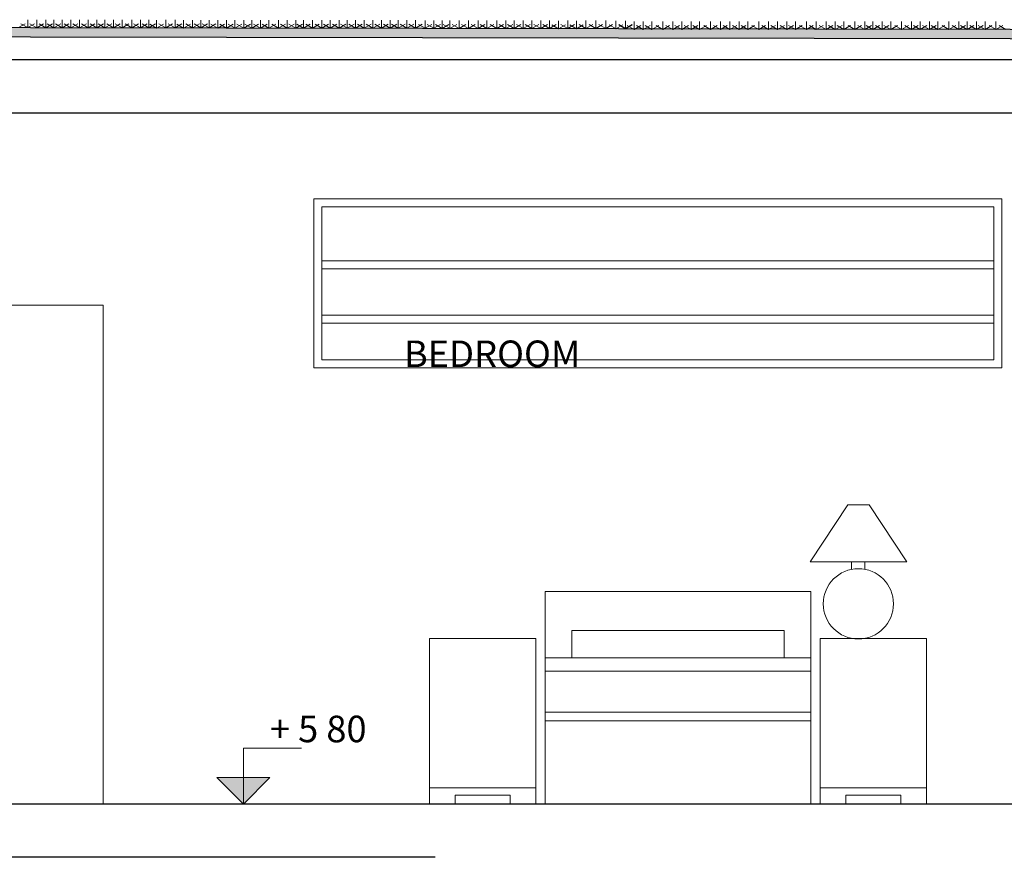
# Model space of a CAD drawing. Units: millimetres. Extents: x 1238 to 1415, y -71 to 21.
# Drawn here: x 1386 to 1390, y -30 to -27 of the extents above; entities that cross this region are included whole.
import ezdxf
from ezdxf.enums import TextEntityAlignment as Align

# ---------------------------------------------------------------- set-up
doc = ezdxf.new("R2010")
doc.units = ezdxf.units.MM
doc.layers.add('CARPINTERÍA', color=28, linetype='Continuous', lineweight=9)
doc.layers.add('MOBILIARIO', color=250, linetype='Continuous', lineweight=0)
doc.layers.add('COTAS', color=7, linetype='Continuous', lineweight=5, true_color=0x1b0e11)
doc.layers.add('MAMPOSTERIA', color=7, linetype='Continuous', lineweight=30, true_color=0x023601)
doc.layers.add('TEXTO', color=7, linetype='Continuous')
doc.styles.add('Arial', font='txt')

# ---------------------------------------------------------------- blocks, each defined once
blk = doc.blocks.new('nivel')
h = blk.add_hatch(color=256)
h.paths.add_polyline_path([(0, 0.1), (-0.1, 0.1), (0, 0)])
h.paths.add_polyline_path([(0, 0), (0.1, 0.1), (0, 0.1)])
for p, q in [((0, 0), (0, 0.2102)), ((0, 0.2102), (0.2185, 0.2102))]:
    blk.add_line(p, q)
blk.add_lwpolyline([(0, 0), (0, 0.1), (0.1, 0.1), (0, 0), (0, 0.1), (-0.1, 0.1), (0, 0)])
at = {"style": 'Arial'}
blk.add_attdef('0.00', text='', height=0.2, dxfattribs=at).set_placement((0.2815, 0.2458), align=Align.CENTER)

msp = doc.modelspace()

# ---------------------------------------------------------------- hatches: boundary and pattern name
at = {"layer": 'MAMPOSTERIA'}
h = msp.add_hatch(dxfattribs=at)
h.set_pattern_fill('AR-SAND', color=256, scale=0.05, style=0)
h.set_pattern_definition([(142.5, (2870.2945, -71.5523), (0.0800016, 2.4470662), [0, -1.9304, 0, -2.159, 0, -2.06375]), (172.5, (2870.2945, -71.5523), (-2.2476164, 3.5841255), [0, -1.0414, 0, -1.7399, 0, -0.66675]), (212.5, (2871.8566, -71.5523), (-3.954962, 0.007186), [0, -0.635, 0, -2.286, 0, -2.9845]), (222.5, (2871.8566, -71.5523), (-3.817782, 1.114647), [0, -0.3175, 0, -1.4986, 0, -1.7145])])
h.paths.add_polyline_path([(1379.0252, -27.2439), (1379.0252, -27.2098), (1389.4546, -27.2275), (1389.4582, -27.2296), (1389.4617, -27.2275), (1389.496, -27.2276), (1389.4994, -27.2296), (1389.5029, -27.2276), (1389.5333, -27.2276), (1389.5366, -27.2296), (1389.5399, -27.2276), (1389.564, -27.2277), (1389.5672, -27.2296), (1389.5704, -27.2277), (1389.599, -27.2277), (1389.6021, -27.2296), (1389.6052, -27.2278), (1389.6313, -27.2278), (1389.6343, -27.2296), (1389.6374, -27.2278), (1389.6727, -27.2279), (1389.6756, -27.2296), (1389.6785, -27.2279), (1389.7099, -27.2279), (1389.7128, -27.2296), (1389.7155, -27.2279), (1389.7424, -27.228), (1389.7451, -27.2296), (1389.7478, -27.228), (1389.7773, -27.228), (1389.7799, -27.2296), (1389.7825, -27.2281), (1389.8097, -27.2281), (1389.8122, -27.2296), (1389.8147, -27.2281), (1389.8511, -27.2282), (1389.8535, -27.2296), (1389.8559, -27.2282), (1389.8883, -27.2282), (1389.8906, -27.2296), (1389.8929, -27.2282), (1389.9199, -27.2283), (1389.9221, -27.2296), (1389.9243, -27.2283), (1389.9549, -27.2283), (1389.957, -27.2296), (1389.9591, -27.2284), (1389.9872, -27.2284), (1389.9892, -27.2296), (1389.9912, -27.2284), (1390.0286, -27.2285), (1390.0305, -27.2296), (1390.0324, -27.2285), (1390.0659, -27.2285), (1390.0676, -27.2296), (1390.0694, -27.2285), (1390.0992, -27.2286), (1390.1009, -27.2296), (1390.1026, -27.2286), (1390.1342, -27.2286), (1390.1358, -27.2296), (1390.1374, -27.2287), (1390.1665, -27.2287), (1390.168, -27.2296), (1390.1695, -27.2287), (1390.2079, -27.2288), (1390.2093, -27.2296), (1390.2107, -27.2288), (1390.2452, -27.2288), (1390.2464, -27.2296), (1390.2477, -27.2288), (1390.2759, -27.2289), (1390.2771, -27.2296), (1390.2783, -27.2289), (1390.3109, -27.2289), (1390.312, -27.2296), (1390.3131, -27.229), (1390.3432, -27.229), (1390.3442, -27.2296), (1390.3452, -27.229), (1390.3846, -27.2291), (1390.3855, -27.2296), (1390.3864, -27.2291), (1390.4219, -27.2291), (1390.4226, -27.2296), (1390.4234, -27.2291), (1390.4529, -27.2292), (1390.4535, -27.2296), (1390.4542, -27.2292), (1390.4878, -27.2292), (1390.4884, -27.2296), (1390.489, -27.2292), (1390.5202, -27.2293), (1390.5206, -27.2296), (1390.5211, -27.2293), (1390.5616, -27.2294), (1390.5619, -27.2296), (1390.5623, -27.2294), (1390.5988, -27.2294), (1390.5991, -27.2296), (1390.5993, -27.2294), (1390.6348, -27.2295), (1390.635, -27.2296), (1390.6351, -27.2295), (1390.6698, -27.2296), (1390.6698, -27.2296), (1390.6699, -27.2296), (1390.8211, -27.2298), (1390.8211, -27.2639)])
at = {"layer": 'MAMPOSTERIA', "lineweight": 5}
h = msp.add_hatch(dxfattribs=at)
h.set_pattern_fill('AR-SAND', color=256, scale=0.001, style=0)
h.set_pattern_definition([(142.5, (2870.29453, -71.552293), (0.0016000313, 0.0489413237), [0, -0.038608, 0, -0.04318, 0, -0.041275]), (172.5, (2870.29453, -71.55229), (-0.0449523283, 0.07168251), [0, -0.020828, 0, -0.034798, 0, -0.013335]), (212.5, (2870.325774, -71.552293), (-0.079099237, 0.0001437185), [0, -0.0127, 0, -0.04572, 0, -0.05969]), (222.5, (2870.325774, -71.55229), (-0.0763556452, 0.0222929323), [0, -0.00635, 0, -0.029972, 0, -0.03429])])
h.paths.add_polyline_path([(1379.0252, -27.2439), (1379.0252, -27.2098), (1389.9872, -27.2284), (1389.9892, -27.2296), (1389.9912, -27.2284), (1390.0286, -27.2285), (1390.0305, -27.2296), (1390.0324, -27.2285), (1390.0659, -27.2285), (1390.0676, -27.2296), (1390.0694, -27.2285), (1390.0992, -27.2286), (1390.1009, -27.2296), (1390.1026, -27.2286), (1390.1342, -27.2286), (1390.1358, -27.2296), (1390.1374, -27.2287), (1390.1665, -27.2287), (1390.168, -27.2296), (1390.1695, -27.2287), (1390.2079, -27.2288), (1390.2093, -27.2296), (1390.2107, -27.2288), (1390.2452, -27.2288), (1390.2464, -27.2296), (1390.2477, -27.2288), (1390.2759, -27.2289), (1390.2771, -27.2296), (1390.2783, -27.2289), (1390.3109, -27.2289), (1390.312, -27.2296), (1390.3131, -27.229), (1390.3432, -27.229), (1390.3442, -27.2296), (1390.3452, -27.229), (1390.3846, -27.2291), (1390.3855, -27.2296), (1390.3864, -27.2291), (1390.4219, -27.2291), (1390.4226, -27.2296), (1390.4234, -27.2291), (1390.4529, -27.2292), (1390.4535, -27.2296), (1390.4542, -27.2292), (1390.4878, -27.2292), (1390.4884, -27.2296), (1390.489, -27.2292), (1390.5202, -27.2293), (1390.5206, -27.2296), (1390.5211, -27.2293), (1390.5616, -27.2294), (1390.5619, -27.2296), (1390.5623, -27.2294), (1390.5988, -27.2294), (1390.5991, -27.2296), (1390.5993, -27.2294), (1390.6348, -27.2295), (1390.635, -27.2296), (1390.6351, -27.2295), (1390.6698, -27.2296), (1390.6698, -27.2296), (1390.6699, -27.2296), (1390.8211, -27.2298), (1390.8211, -27.2639)])

# ---------------------------------------------------------------- linework, layer by layer
at = {"layer": 'CARPINTERÍA'}
for points in [[(1390.0525, -28.5022), (1387.4638, -28.5022), (1387.4638, -27.8661), (1390.0525, -27.8661)], [(1390.0225, -28.4722), (1387.4938, -28.4722), (1387.4938, -27.8961), (1390.0225, -27.8961)]]:
    msp.add_lwpolyline(points, close=True, dxfattribs=at)
for points in [[(1390.0225, -28.0999), (1387.4938, -28.0999)], [(1390.0225, -28.1299), (1387.4938, -28.1299)], [(1386.0711, -30.1439), (1386.0711, -28.2663), (1386.6711, -28.2663), (1386.6711, -30.1439), (1386.0711, -30.1439)], [(1390.0225, -28.304), (1387.4938, -28.304)], [(1390.0225, -28.334), (1387.4938, -28.334)]]:
    msp.add_lwpolyline(points, dxfattribs=at)
at = {"layer": 'MAMPOSTERIA'}
for points in [[(1379.0252, -27.3098), (1379.0252, -27.2098), (1390.8211, -27.2298)], [(1379.0252, -27.3439), (1379.0252, -27.2439), (1390.8211, -27.2639)], [(1391.1211, -27.3439), (1374.0211, -27.3439)], [(1390.8211, -27.5439), (1378.018, -27.5439)], [(1392.6211, -30.1439), (1374.0211, -30.1439)], [(1387.9211, -30.3439), (1379.3111, -30.3439)]]:
    msp.add_lwpolyline(points, dxfattribs=at)
at = {"layer": 'MAMPOSTERIA', "lineweight": 5}
for points in [[(1386.3525, -27.2224), (1386.378, -27.2074)], [(1386.3877, -27.2224), (1386.3622, -27.2074)], [(1386.3876, -27.2224), (1386.4132, -27.2074)], [(1386.3877, -27.2224), (1386.3877, -27.1924)], [(1386.4216, -27.2227), (1386.3961, -27.2077)], [(1386.4215, -27.2227), (1386.4471, -27.2077)], [(1386.4216, -27.2227), (1386.4216, -27.1927)], [(1386.4556, -27.2226), (1386.4301, -27.2076)], [(1386.4555, -27.2226), (1386.4811, -27.2076)], [(1386.4556, -27.2226), (1386.4556, -27.1926)], [(1386.4863, -27.2227), (1386.4608, -27.2077)], [(1386.4862, -27.2227), (1386.5118, -27.2077)], [(1386.4863, -27.2227), (1386.4863, -27.1927)], [(1386.5173, -27.2227), (1386.4918, -27.2077)], [(1386.5172, -27.2227), (1386.5428, -27.2077)], [(1386.5173, -27.2227), (1386.5173, -27.1927)], [(1386.5502, -27.2227), (1386.5247, -27.2077)], [(1386.5501, -27.2227), (1386.5501, -27.1927)], [(1386.5501, -27.2227), (1386.5756, -27.2077)], [(1386.5829, -27.2228), (1386.5574, -27.2078)], [(1386.5828, -27.2228), (1386.5828, -27.1928)], [(1386.5828, -27.2228), (1386.6083, -27.2078)], [(1386.615, -27.2229), (1386.5895, -27.2079)], [(1386.6149, -27.2229), (1386.6405, -27.2079)], [(1386.615, -27.2229), (1386.615, -27.1929)], [(1386.6478, -27.2228), (1386.6222, -27.2078)], [(1386.6477, -27.2228), (1386.6477, -27.1928)], [(1386.6477, -27.2228), (1386.6732, -27.2078)], [(1386.6781, -27.2229), (1386.6525, -27.2079)], [(1386.678, -27.2229), (1386.678, -27.1929)], [(1386.678, -27.2229), (1386.7035, -27.2079)], [(1386.7106, -27.223), (1386.6851, -27.208)], [(1386.7105, -27.223), (1386.736, -27.208)], [(1386.7106, -27.223), (1386.7106, -27.193)], [(1386.7427, -27.223), (1386.7172, -27.208)], [(1386.7426, -27.223), (1386.7682, -27.208)], [(1386.7427, -27.223), (1386.7427, -27.193)], [(1386.7792, -27.2231), (1386.7537, -27.2081)], [(1386.7791, -27.2231), (1386.7791, -27.1931)], [(1386.7791, -27.2231), (1386.8046, -27.2081)], [(1386.8116, -27.2231), (1386.7861, -27.2081)], [(1386.8115, -27.2231), (1386.8115, -27.1931)], [(1386.8115, -27.2231), (1386.837, -27.2081)], [(1386.8434, -27.2232), (1386.8178, -27.2082)], [(1386.8433, -27.2232), (1386.8433, -27.1932)], [(1386.8433, -27.2232), (1386.8688, -27.2082)], [(1386.8726, -27.2239), (1386.8471, -27.2089)], [(1386.8725, -27.2239), (1386.8981, -27.2089)], [(1386.8726, -27.2239), (1386.8726, -27.1939)], [(1386.9067, -27.2233), (1386.8812, -27.2083)], [(1386.9066, -27.2233), (1386.9321, -27.2083)], [(1386.9067, -27.2233), (1386.9067, -27.1933)], [(1386.9419, -27.2233), (1386.9164, -27.2084)], [(1386.9418, -27.2233), (1386.9418, -27.1933)], [(1386.9418, -27.2233), (1386.9673, -27.2084)], [(1386.9741, -27.2237), (1386.9486, -27.2087)], [(1386.974, -27.2237), (1386.974, -27.1937)], [(1386.974, -27.2237), (1386.9995, -27.2087)], [(1387.0081, -27.2236), (1386.9826, -27.2086)], [(1387.008, -27.2236), (1387.008, -27.1936)], [(1387.008, -27.2236), (1387.0335, -27.2086)], [(1387.0388, -27.2236), (1387.0133, -27.2086)], [(1387.0387, -27.2236), (1387.0387, -27.1936)], [(1387.0387, -27.2236), (1387.0642, -27.2086)], [(1387.0698, -27.2236), (1387.0442, -27.2086)], [(1387.0697, -27.2236), (1387.0697, -27.1936)], [(1387.0697, -27.2236), (1387.0952, -27.2086)], [(1387.1026, -27.2237), (1387.0771, -27.2087)], [(1387.1025, -27.2237), (1387.1281, -27.2087)], [(1387.1026, -27.2237), (1387.1026, -27.1937)], [(1387.1353, -27.2237), (1387.1098, -27.2087)], [(1387.1352, -27.2237), (1387.1608, -27.2087)], [(1387.1353, -27.2237), (1387.1353, -27.1937)], [(1387.1675, -27.2238), (1387.142, -27.2088)], [(1387.1674, -27.2238), (1387.1674, -27.1938)], [(1387.1674, -27.2238), (1387.1929, -27.2088)], [(1387.2002, -27.2238), (1387.1747, -27.2088)], [(1387.2001, -27.2238), (1387.2256, -27.2088)], [(1387.2002, -27.2238), (1387.2002, -27.1938)], [(1387.2305, -27.2238), (1387.205, -27.2088)], [(1387.2304, -27.2238), (1387.2559, -27.2088)], [(1387.2305, -27.2238), (1387.2305, -27.1938)], [(1387.2631, -27.2239), (1387.2375, -27.2089)], [(1387.263, -27.2239), (1387.263, -27.1939)], [(1387.263, -27.2239), (1387.2885, -27.2089)], [(1387.2952, -27.2239), (1387.2697, -27.209)], [(1387.2951, -27.2239), (1387.2951, -27.1939)], [(1387.2951, -27.2239), (1387.3206, -27.209)], [(1387.3316, -27.224), (1387.3061, -27.209)], [(1387.3315, -27.224), (1387.3571, -27.209)], [(1387.3316, -27.224), (1387.3316, -27.194)], [(1387.364, -27.2241), (1387.3385, -27.2091)], [(1387.3639, -27.2241), (1387.3895, -27.2091)], [(1387.364, -27.2241), (1387.364, -27.1941)], [(1387.3958, -27.2241), (1387.3703, -27.2091)], [(1387.3957, -27.2241), (1387.4212, -27.2091)], [(1387.3958, -27.2241), (1387.3958, -27.1941)], [(1387.4251, -27.2248), (1387.3996, -27.2098)], [(1387.425, -27.2248), (1387.425, -27.1948)], [(1387.425, -27.2248), (1387.4505, -27.2098)], [(1387.4591, -27.2242), (1387.4336, -27.2092)], [(1387.459, -27.2242), (1387.4846, -27.2092)], [(1387.4591, -27.2242), (1387.4591, -27.1942)], [(1387.4943, -27.2243), (1387.4688, -27.2093)], [(1387.4942, -27.2243), (1387.5198, -27.2093)], [(1387.4943, -27.2243), (1387.4943, -27.1943)], [(1387.5254, -27.2245), (1387.4998, -27.2096)], [(1387.5253, -27.2245), (1387.5253, -27.1945)], [(1387.5253, -27.2245), (1387.5508, -27.2096)], [(1387.5593, -27.2244), (1387.5338, -27.2094)], [(1387.5592, -27.2244), (1387.5848, -27.2094)], [(1387.5593, -27.2244), (1387.5593, -27.1944)], [(1387.5901, -27.2245), (1387.5645, -27.2095)], [(1387.5899, -27.2245), (1387.6155, -27.2095)], [(1387.59, -27.2245), (1387.59, -27.1945)], [(1387.621, -27.2245), (1387.5955, -27.2095)], [(1387.6209, -27.2245), (1387.6465, -27.2095)], [(1387.621, -27.2245), (1387.621, -27.1945)], [(1387.6539, -27.2245), (1387.6284, -27.2096)], [(1387.6538, -27.2245), (1387.6793, -27.2096)], [(1387.6539, -27.2245), (1387.6539, -27.1945)], [(1387.6866, -27.2246), (1387.6611, -27.2096)], [(1387.6865, -27.2246), (1387.6865, -27.1946)], [(1387.6865, -27.2246), (1387.712, -27.2096)], [(1387.7187, -27.2247), (1387.6932, -27.2097)], [(1387.7186, -27.2247), (1387.7442, -27.2097)], [(1387.7187, -27.2247), (1387.7187, -27.1947)], [(1387.7515, -27.2247), (1387.7259, -27.2097)], [(1387.7514, -27.2247), (1387.7514, -27.1947)], [(1387.7514, -27.2247), (1387.7769, -27.2097)], [(1387.7818, -27.2247), (1387.7563, -27.2097)], [(1387.7817, -27.2247), (1387.7817, -27.1947)], [(1387.7817, -27.2247), (1387.8072, -27.2097)], [(1387.8143, -27.2248), (1387.7888, -27.2098)], [(1387.8142, -27.2248), (1387.8397, -27.2098)], [(1387.8143, -27.2248), (1387.8143, -27.1948)], [(1387.8465, -27.2248), (1387.8209, -27.2098)], [(1387.8464, -27.2248), (1387.8464, -27.1948)], [(1387.8464, -27.2248), (1387.8719, -27.2098)], [(1387.8829, -27.2249), (1387.8574, -27.2099)], [(1387.8828, -27.2249), (1387.9083, -27.2099)], [(1387.8829, -27.2249), (1387.8829, -27.1949)], [(1387.9153, -27.2249), (1387.8898, -27.2099)], [(1387.9152, -27.2249), (1387.9152, -27.1949)], [(1387.9152, -27.2249), (1387.9407, -27.2099)], [(1387.9471, -27.225), (1387.9215, -27.21)], [(1387.947, -27.225), (1387.947, -27.195)], [(1387.947, -27.225), (1387.9725, -27.21)], [(1387.9764, -27.2257), (1387.9508, -27.2107)], [(1387.9763, -27.2257), (1387.9763, -27.1957)], [(1387.9763, -27.2257), (1388.0018, -27.2107)], [(1388.0104, -27.2251), (1387.9849, -27.2101)], [(1388.0103, -27.2251), (1388.0358, -27.2101)], [(1388.0104, -27.2251), (1388.0104, -27.1951)], [(1388.0456, -27.2252), (1388.0201, -27.2102)], [(1388.0455, -27.2252), (1388.0455, -27.1952)], [(1388.0455, -27.2252), (1388.071, -27.2102)], [(1388.082, -27.2252), (1388.0564, -27.2102)], [(1388.0819, -27.2252), (1388.0819, -27.1952)], [(1388.0819, -27.2252), (1388.1074, -27.2102)], [(1388.1155, -27.2257), (1388.0899, -27.2107)], [(1388.1154, -27.2257), (1388.1154, -27.1957)], [(1388.1154, -27.2257), (1388.1409, -27.2107)], [(1388.1528, -27.2257), (1388.1273, -27.2107)], [(1388.1527, -27.2257), (1388.1782, -27.2107)], [(1388.1528, -27.2257), (1388.1528, -27.1957)], [(1388.1868, -27.2257), (1388.1613, -27.2107)], [(1388.1867, -27.2257), (1388.1867, -27.1957)], [(1388.1867, -27.2257), (1388.2122, -27.2107)], [(1388.218, -27.2255), (1388.1925, -27.2105)], [(1388.2179, -27.2255), (1388.2434, -27.2105)], [(1388.218, -27.2255), (1388.218, -27.1955)], [(1388.2523, -27.2257), (1388.2267, -27.2107)], [(1388.2522, -27.2257), (1388.2522, -27.1957)], [(1388.2522, -27.2257), (1388.2777, -27.2107)], [(1388.2848, -27.2257), (1388.2593, -27.2107)], [(1388.2847, -27.2257), (1388.2847, -27.1957)], [(1388.2847, -27.2257), (1388.3102, -27.2107)], [(1388.3176, -27.2257), (1388.2921, -27.2107)], [(1388.3175, -27.2257), (1388.3431, -27.2107)], [(1388.3176, -27.2257), (1388.3176, -27.1957)], [(1388.3507, -27.2257), (1388.3252, -27.2107)], [(1388.3506, -27.2257), (1388.3761, -27.2107)], [(1388.3507, -27.2257), (1388.3507, -27.1957)], [(1388.3849, -27.2262), (1388.3594, -27.2112)], [(1388.3848, -27.2262), (1388.3848, -27.1962)], [(1388.3848, -27.2262), (1388.4103, -27.2112)], [(1388.4192, -27.2258), (1388.3937, -27.2108)], [(1388.4191, -27.2258), (1388.4447, -27.2108)], [(1388.4192, -27.2258), (1388.4192, -27.1958)], [(1388.4522, -27.2262), (1388.4267, -27.2112)], [(1388.4521, -27.2262), (1388.4521, -27.1962)], [(1388.4521, -27.2262), (1388.4776, -27.2112)], [(1388.4879, -27.2259), (1388.4624, -27.2109)], [(1388.4878, -27.2259), (1388.4878, -27.1959)], [(1388.4878, -27.2259), (1388.5133, -27.2109)], [(1388.5252, -27.226), (1388.4996, -27.211)], [(1388.5251, -27.226), (1388.5251, -27.196)], [(1388.5251, -27.226), (1388.5506, -27.211)], [(1388.5622, -27.226), (1388.5367, -27.2111)], [(1388.5621, -27.226), (1388.5877, -27.2111)], [(1388.5622, -27.226), (1388.5622, -27.196)], [(1388.6009, -27.2262), (1388.5753, -27.2112)], [(1388.6008, -27.2262), (1388.6008, -27.1962)], [(1388.6008, -27.2262), (1388.6263, -27.2112)], [(1388.6365, -27.2261), (1388.611, -27.2111)], [(1388.6365, -27.2262), (1388.611, -27.2112)], [(1388.6364, -27.2261), (1388.6619, -27.2111)], [(1388.6364, -27.2262), (1388.6619, -27.2112)], [(1388.6365, -27.2261), (1388.6365, -27.1961)], [(1388.6365, -27.2262), (1388.6365, -27.1962)], [(1388.6688, -27.2296), (1388.6433, -27.2146)], [(1388.6687, -27.2296), (1388.6942, -27.2146)], [(1388.6688, -27.2296), (1388.6688, -27.1996)], [(1388.7037, -27.2296), (1388.6782, -27.2146)], [(1388.7036, -27.2296), (1388.7036, -27.1996)], [(1388.7036, -27.2296), (1388.7291, -27.2146)], [(1388.7359, -27.2296), (1388.7104, -27.2146)], [(1388.7358, -27.2296), (1388.7614, -27.2146)], [(1388.7359, -27.2296), (1388.7359, -27.1996)], [(1388.7772, -27.2296), (1388.7517, -27.2146)], [(1388.7771, -27.2296), (1388.8026, -27.2146)], [(1388.7772, -27.2296), (1388.7772, -27.1996)], [(1388.8143, -27.2296), (1388.7888, -27.2146)], [(1388.8142, -27.2296), (1388.8398, -27.2146)], [(1388.8143, -27.2296), (1388.8143, -27.1996)], [(1388.8483, -27.2296), (1388.8228, -27.2146)], [(1388.8482, -27.2296), (1388.8482, -27.1996)], [(1388.8482, -27.2296), (1388.8737, -27.2146)], [(1388.8832, -27.2296), (1388.8576, -27.2146)], [(1388.8831, -27.2296), (1388.8831, -27.1996)], [(1388.8831, -27.2296), (1388.9086, -27.2146)], [(1388.9154, -27.2296), (1388.8899, -27.2146)], [(1388.9153, -27.2296), (1388.9408, -27.2146)], [(1388.9154, -27.2296), (1388.9154, -27.1996)], [(1388.9567, -27.2296), (1388.9311, -27.2146)], [(1388.9566, -27.2296), (1388.9566, -27.1996)], [(1388.9566, -27.2296), (1388.9821, -27.2146)], [(1388.9938, -27.2296), (1388.9683, -27.2146)], [(1388.9937, -27.2296), (1389.0192, -27.2146)], [(1388.9938, -27.2296), (1388.9938, -27.1996)], [(1389.0296, -27.2296), (1389.0041, -27.2146)], [(1389.0295, -27.2296), (1389.055, -27.2146)], [(1389.0296, -27.2296), (1389.0296, -27.1996)], [(1389.0645, -27.2296), (1389.039, -27.2146)], [(1389.0644, -27.2296), (1389.0644, -27.1996)], [(1389.0644, -27.2296), (1389.0899, -27.2146)], [(1389.0967, -27.2296), (1389.0712, -27.2146)], [(1389.0966, -27.2296), (1389.1222, -27.2146)], [(1389.0967, -27.2296), (1389.0967, -27.1996)], [(1389.138, -27.2296), (1389.1125, -27.2146)], [(1389.1379, -27.2296), (1389.1379, -27.1996)], [(1389.1379, -27.2296), (1389.1634, -27.2146)], [(1389.1751, -27.2296), (1389.1496, -27.2146)], [(1389.175, -27.2296), (1389.2006, -27.2146)], [(1389.1751, -27.2296), (1389.1751, -27.1996)], [(1389.2088, -27.2296), (1389.1833, -27.2146)], [(1389.2087, -27.2296), (1389.2343, -27.2146)], [(1389.2088, -27.2296), (1389.2088, -27.1996)], [(1389.2437, -27.2296), (1389.2182, -27.2146)], [(1389.2436, -27.2296), (1389.2691, -27.2146)], [(1389.2437, -27.2296), (1389.2437, -27.1996)], [(1389.276, -27.2296), (1389.2504, -27.2146)], [(1389.2759, -27.2296), (1389.2759, -27.1996)], [(1389.2759, -27.2296), (1389.3014, -27.2146)], [(1389.3172, -27.2296), (1389.2917, -27.2146)], [(1389.3171, -27.2296), (1389.3426, -27.2146)], [(1389.3172, -27.2296), (1389.3172, -27.1996)], [(1389.3544, -27.2296), (1389.3288, -27.2146)], [(1389.3543, -27.2296), (1389.3543, -27.1996)], [(1389.3543, -27.2296), (1389.3798, -27.2146)], [(1389.3911, -27.2296), (1389.3656, -27.2146)], [(1389.391, -27.2296), (1389.4165, -27.2146)], [(1389.3911, -27.2296), (1389.3911, -27.1996)], [(1389.426, -27.2296), (1389.4005, -27.2146)], [(1389.4259, -27.2296), (1389.4259, -27.1996)], [(1389.4259, -27.2296), (1389.4514, -27.2146)], [(1389.4582, -27.2296), (1389.4327, -27.2146)], [(1389.4581, -27.2296), (1389.4837, -27.2146)], [(1389.4582, -27.2296), (1389.4582, -27.1996)], [(1389.4995, -27.2296), (1389.474, -27.2146)], [(1389.4994, -27.2296), (1389.4994, -27.1996)], [(1389.4994, -27.2296), (1389.5249, -27.2146)], [(1389.5366, -27.2296), (1389.5111, -27.2146)], [(1389.5365, -27.2296), (1389.5621, -27.2146)], [(1389.5366, -27.2296), (1389.5366, -27.1996)], [(1389.5673, -27.2296), (1389.5417, -27.2146)], [(1389.5672, -27.2296), (1389.5672, -27.1996)], [(1389.5672, -27.2296), (1389.5927, -27.2146)], [(1389.6021, -27.2296), (1389.5766, -27.2146)], [(1389.602, -27.2296), (1389.6276, -27.2146)], [(1389.6021, -27.2296), (1389.6021, -27.1996)], [(1389.6344, -27.2296), (1389.6089, -27.2146)], [(1389.6343, -27.2296), (1389.6343, -27.1996)], [(1389.6343, -27.2296), (1389.6598, -27.2146)], [(1389.6757, -27.2296), (1389.6501, -27.2146)], [(1389.6756, -27.2296), (1389.6756, -27.1996)], [(1389.6756, -27.2296), (1389.7011, -27.2146)], [(1389.7128, -27.2296), (1389.6873, -27.2146)], [(1389.7127, -27.2296), (1389.7382, -27.2146)], [(1389.7128, -27.2296), (1389.7128, -27.1996)], [(1389.7451, -27.2296), (1389.7196, -27.2146)], [(1389.745, -27.2296), (1389.7705, -27.2146)], [(1389.7451, -27.2296), (1389.7451, -27.1996)], [(1389.78, -27.2296), (1389.7545, -27.2146)], [(1389.7799, -27.2296), (1389.7799, -27.1996)], [(1389.7799, -27.2296), (1389.8054, -27.2146)], [(1389.8122, -27.2296), (1389.7867, -27.2146)], [(1389.8121, -27.2296), (1389.8377, -27.2146)], [(1389.8122, -27.2296), (1389.8122, -27.1996)], [(1389.8535, -27.2296), (1389.828, -27.2146)], [(1389.8534, -27.2296), (1389.8789, -27.2146)], [(1389.8535, -27.2296), (1389.8535, -27.1996)], [(1389.8907, -27.2296), (1389.8651, -27.2146)], [(1389.8906, -27.2296), (1389.8906, -27.1996)], [(1389.8906, -27.2296), (1389.9161, -27.2146)], [(1389.9222, -27.2296), (1389.8966, -27.2146)], [(1389.9221, -27.2296), (1389.9221, -27.1996)], [(1389.9221, -27.2296), (1389.9476, -27.2146)], [(1389.957, -27.2296), (1389.9315, -27.2146)], [(1389.9569, -27.2296), (1389.9825, -27.2146)], [(1389.957, -27.2296), (1389.957, -27.1996)], [(1389.9893, -27.2296), (1389.9638, -27.2146)], [(1389.9892, -27.2296), (1389.9892, -27.1996)], [(1389.9892, -27.2296), (1390.0147, -27.2146)], [(1390.0306, -27.2296), (1390.005, -27.2146)], [(1390.0305, -27.2296), (1390.0305, -27.1996)], [(1390.0305, -27.2296), (1390.056, -27.2146)], [(1390.0677, -27.2296), (1390.0422, -27.2146)]]:
    msp.add_lwpolyline(points, dxfattribs=at)
at = {"layer": 'MOBILIARIO'}
for points in [[(1389.3308, -29.2325), (1389.4725, -29.0171)], [(1389.5531, -29.0171), (1389.4725, -29.0171)], [(1389.6949, -29.2325), (1389.5531, -29.0171)], [(1389.6949, -29.2325), (1389.3308, -29.2325)], [(1389.4872, -29.2325), (1389.4872, -29.258)], [(1389.5372, -29.2325), (1389.5372, -29.258)], [(1389.3341, -30.1439), (1389.3341, -29.3439), (1388.3341, -29.3439), (1388.3341, -30.1439), (1388.3341, -29.6439), (1389.3341, -29.6439), (1389.3341, -29.5939), (1388.3341, -29.5939), (1388.3341, -29.5939), (1388.8341, -29.5939), (1388.4341, -29.5939), (1389.2341, -29.5939), (1389.2341, -29.4905), (1388.4341, -29.4905), (1388.4341, -29.5939), (1389.3341, -29.5939), (1389.3341, -29.7972), (1388.3341, -29.7972), (1389.3341, -29.7972), (1389.3341, -29.831), (1388.3341, -29.831), (1389.3341, -29.831)], [(1387.8991, -30.0828), (1387.8991, -30.1439), (1387.9955, -30.1439), (1387.9955, -30.1097)], [(1387.9955, -30.1097), (1388.2026, -30.1097)], [(1388.2991, -30.0828), (1388.2991, -30.1439), (1388.2026, -30.1439), (1388.2026, -30.1097)], [(1389.3692, -30.0828), (1389.3692, -30.1439), (1389.4657, -30.1439), (1389.4657, -30.1097)], [(1389.6728, -30.1097), (1389.4657, -30.1097)], [(1389.7692, -30.0828), (1389.7692, -30.1439), (1389.6728, -30.1439), (1389.6728, -30.1097)]]:
    msp.add_lwpolyline(points, dxfattribs=at)
for points in [[(1387.8991, -29.5209), (1388.2991, -29.5209), (1388.2991, -30.0828), (1387.8991, -30.0828)], [(1389.7692, -29.5209), (1389.3692, -29.5209), (1389.3692, -30.0828), (1389.7692, -30.0828)]]:
    msp.add_lwpolyline(points, close=True, dxfattribs=at)
msp.add_circle((1389.5128, -29.3901), 0.1321, dxfattribs=at)

# ---------------------------------------------------------------- block references
at = {"layer": 'COTAS'}
ref = msp.add_blockref('nivel', (1387.1991, -30.1439), dxfattribs=at)
ref.add_attrib('0.00', '+ 5 80', dxfattribs={"layer": '0', "height": 0.1, "style": 'Arial'}).set_placement((1387.4805, -29.9109), align=Align.CENTER)

# ---------------------------------------------------------------- texts
at = {"layer": 'TEXTO', "insert": (1387.803, -28.3995), "char_height": 0.1, "width": 2.430206, "attachment_point": 1, "style": 'Arial'}
msp.add_mtext('BEDROOM', dxfattribs=at)

doc.saveas('drawing.dxf')
